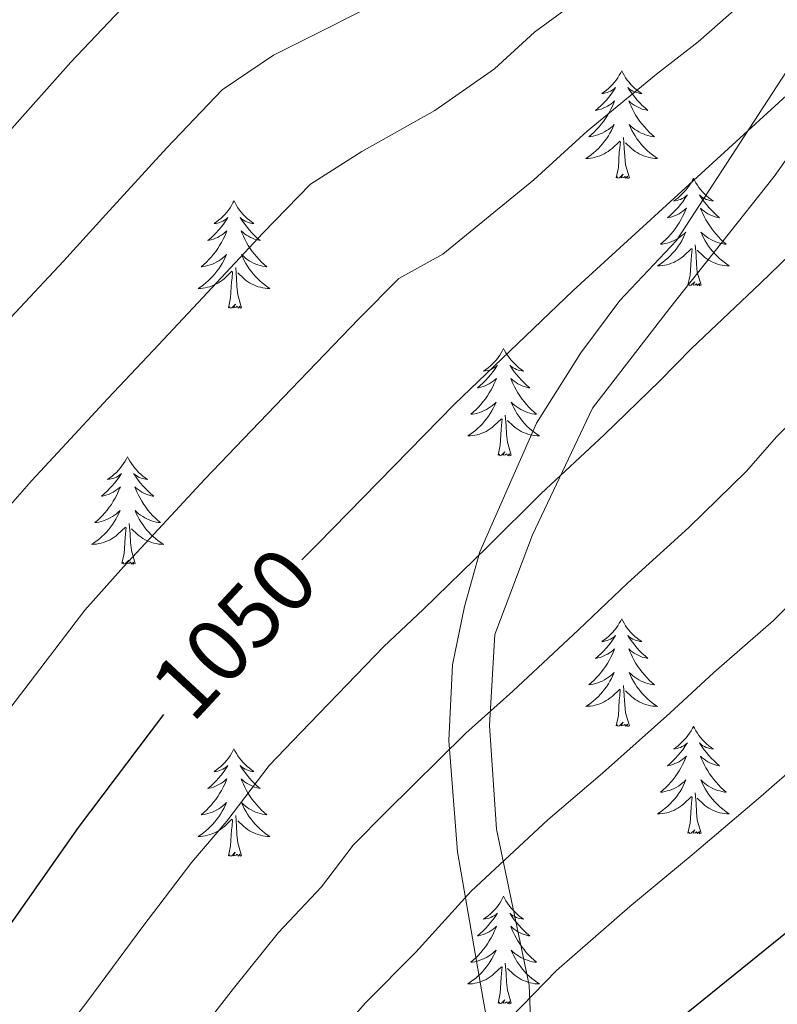
# Model space of a CAD drawing. Units: metres. Extents: x 633212 to 637725, y 4761722 to 4764779.
# Drawn here: x 634240 to 634324, y 4762645 to 4762755 of the extents above; entities that cross this region are included whole.
import ezdxf
from ezdxf.enums import TextEntityAlignment as Align

# ---------------------------------------------------------------- set-up
doc = ezdxf.new("R2010")
doc.units = ezdxf.units.M
doc.header["$MEASUREMENT"] = 0
doc.linetypes.add('DGN Style 3', pattern=[1147.6976, 819.784, -327.9136])
for name, color, linetype, lineweight in [('Nivel 21', 7, 'Continuous', 0), ('Nivel 36', 7, 'Continuous', 0), ('Nivel 4', 7, 'Continuous', 0), ('Nivel 41', 7, 'Continuous', 0), ('Nivel 5', 7, 'Continuous', 0), ('Nivel 61', 7, 'Continuous', 0), ('Nivel 63', 7, 'Continuous', 0)]:
    doc.layers.add(name, color=color, linetype=linetype, lineweight=lineweight)
doc.styles.add('Style-Helvetica-Narrow-Oblique', font='txt')

msp = doc.modelspace()

# ---------------------------------------------------------------- linework, layer by layer
at = {"layer": 'Nivel 21', "color": 250, "linetype": 'DGN Style 3', "lineweight": 0}
msp.add_polyline3d([(634348.7, 4762772.5, 1052.34), (634323.81, 4762737.17, 1048.06), (634312.2, 4762722.51, 1046.8), (634303.64, 4762711.47, 1046.1), (634296.98, 4762697.39, 1044.06), (634292.79, 4762686.35, 1042.21), (634292.22, 4762676.26, 1039.59), (634292.98, 4762664.75, 1036.19), (634296.6, 4762647.43, 1030.42), (634297.17, 4762634.87, 1026.57)], dxfattribs=at)
at = {"layer": 'Nivel 21', "color": 250, "linetype": 'Continuous', "lineweight": 0}
msp.add_polyline3d([(634328.19, 4762753.47, 1051.57), (634319.05, 4762739.39, 1050.01), (634312.96, 4762730.06, 1048.81), (634306.68, 4762723.4, 1048.42), (634302.36, 4762717.61, 1048.01), (634297.42, 4762709.81, 1047.21), (634291.14, 4762695.53, 1045.08), (634289.42, 4762689.44, 1043.9), (634288.09, 4762682.97, 1042.49), (634287.71, 4762674.6, 1040.29), (634288.66, 4762662.23, 1036.62), (634291.52, 4762645.86, 1031.44), (634293.23, 4762636.34, 1028.18)], dxfattribs=at)
at = {"layer": 'Nivel 36', "color": 92, "linetype": 'Continuous', "lineweight": 0, "elevation": 0.01, "flags": 128}
for points in [[(634306.88, 4762748.88), (634306.77, 4762748.66), (634306.62, 4762748.39), (634306.45, 4762748.12), (634306.27, 4762747.86), (634306.08, 4762747.62), (634305.87, 4762747.38), (634305.65, 4762747.15), (634305.42, 4762746.94), (634305.18, 4762746.73), (634304.93, 4762746.54), (634304.67, 4762746.36), (634304.87, 4762746.39), (634305.07, 4762746.43), (634305.27, 4762746.48), (634305.46, 4762746.55), (634305.65, 4762746.63), (634305.83, 4762746.73), (634306.01, 4762746.85), (634306.21, 4762747.04), (634306.17, 4762746.97), (634305.94, 4762746.63), (634305.7, 4762746.29), (634305.44, 4762745.96), (634305.18, 4762745.65), (634304.9, 4762745.34), (634304.6, 4762745.05), (634304.3, 4762744.77), (634303.99, 4762744.49), (634304.11, 4762744.52), (634304.36, 4762744.58), (634304.6, 4762744.65), (634304.84, 4762744.74), (634305.07, 4762744.84), (634305.29, 4762744.96), (634305.5, 4762745.09), (634305.71, 4762745.23), (634305.91, 4762745.39), (634306.1, 4762745.56), (634306.01, 4762745.34), (634305.85, 4762744.98), (634305.68, 4762744.62), (634305.5, 4762744.28), (634305.3, 4762743.94), (634305.08, 4762743.61), (634304.86, 4762743.28), (634304.62, 4762742.97), (634304.37, 4762742.67), (634304.1, 4762742.38), (634303.83, 4762742.1), (634303.54, 4762741.83), (634303.24, 4762741.57), (634303.44, 4762741.59), (634303.71, 4762741.64), (634303.97, 4762741.7), (634304.23, 4762741.78), (634304.48, 4762741.88), (634304.73, 4762741.98), (634304.97, 4762742.11), (634305.21, 4762742.25), (634305.43, 4762742.39), (634305.65, 4762742.56), (634305.85, 4762742.73), (634306.05, 4762742.92), (634305.91, 4762742.6)], [(634306.88, 4762748.88), (634307, 4762748.66), (634307.15, 4762748.39), (634307.32, 4762748.12), (634307.5, 4762747.86), (634307.7, 4762747.62), (634307.9, 4762747.38), (634308.12, 4762747.15), (634308.35, 4762746.94), (634308.59, 4762746.73), (634308.84, 4762746.54), (634309.1, 4762746.36), (634308.9, 4762746.39), (634308.7, 4762746.43), (634308.5, 4762746.48), (634308.31, 4762746.55), (634308.12, 4762746.63), (634307.94, 4762746.73), (634307.76, 4762746.85), (634307.56, 4762747.04), (634307.6, 4762746.97), (634307.83, 4762746.63), (634308.07, 4762746.29), (634308.33, 4762745.96), (634308.6, 4762745.65), (634308.88, 4762745.34), (634309.17, 4762745.05), (634309.47, 4762744.77), (634309.78, 4762744.49), (634309.66, 4762744.52), (634309.41, 4762744.58), (634309.17, 4762744.65), (634308.94, 4762744.74), (634308.7, 4762744.84), (634308.48, 4762744.96), (634308.26, 4762745.09), (634308.06, 4762745.23), (634307.86, 4762745.39), (634307.67, 4762745.56), (634307.76, 4762745.34), (634307.92, 4762744.98), (634308.09, 4762744.62), (634308.27, 4762744.28), (634308.47, 4762743.94), (634308.69, 4762743.61), (634308.91, 4762743.28), (634309.15, 4762742.97), (634309.4, 4762742.67), (634309.67, 4762742.38), (634309.94, 4762742.1), (634310.23, 4762741.83), (634310.53, 4762741.57), (634310.33, 4762741.59), (634310.06, 4762741.64), (634309.8, 4762741.7), (634309.54, 4762741.78), (634309.29, 4762741.88), (634309.04, 4762741.98), (634308.8, 4762742.11), (634308.56, 4762742.25), (634308.34, 4762742.39), (634308.12, 4762742.56), (634307.92, 4762742.73), (634307.72, 4762742.92), (634307.86, 4762742.6)], [(634305.91, 4762742.6), (634305.75, 4762742.27), (634305.58, 4762741.96), (634305.4, 4762741.66), (634305.2, 4762741.36), (634304.99, 4762741.07), (634304.77, 4762740.79), (634304.54, 4762740.53), (634304.29, 4762740.27), (634304.03, 4762740.02), (634303.76, 4762739.79), (634303.48, 4762739.57), (634303.2, 4762739.36), (634302.9, 4762739.17), (634303.17, 4762739.17), (634303.43, 4762739.2), (634303.7, 4762739.24), (634303.95, 4762739.3), (634304.21, 4762739.37), (634304.46, 4762739.46), (634304.7, 4762739.56), (634304.94, 4762739.68), (634305.17, 4762739.81), (634305.39, 4762739.95), (634305.61, 4762740.11), (634305.81, 4762740.28), (634306.66, 4762741.08)], [(634307.86, 4762742.6), (634308.02, 4762742.27), (634308.19, 4762741.96), (634308.37, 4762741.66), (634308.57, 4762741.36), (634308.78, 4762741.07), (634309, 4762740.79), (634309.23, 4762740.53), (634309.48, 4762740.27), (634309.74, 4762740.02), (634310.01, 4762739.79), (634310.29, 4762739.57), (634310.58, 4762739.36), (634310.86, 4762739.17), (634310.6, 4762739.17), (634310.34, 4762739.2), (634310.08, 4762739.24), (634309.82, 4762739.3), (634309.56, 4762739.37), (634309.31, 4762739.46), (634309.07, 4762739.56), (634308.83, 4762739.68), (634308.6, 4762739.81), (634308.38, 4762739.95), (634308.16, 4762740.11), (634307.96, 4762740.28), (634307.3, 4762740.9)], [(634307.74, 4762737.03), (634307.31, 4762738.47), (634307.22, 4762739.37), (634307.17, 4762740.32), (634307.07, 4762741.49)], [(634306.27, 4762737.03), (634306.51, 4762738.15), (634306.62, 4762739.89), (634306.67, 4762740.32), (634306.74, 4762741.05)], [(634307.74, 4762737.03), (634307.56, 4762736.96), (634307.54, 4762737.2), (634307.35, 4762736.98), (634307.23, 4762737.18), (634307.11, 4762737.07), (634306.84, 4762737.02), (634307.04, 4762737.41), (634306.65, 4762737.03), (634306.46, 4762736.98), (634306.42, 4762737.14), (634306.27, 4762737.03)], [(634314.84, 4762736.96), (634314.73, 4762736.74), (634314.58, 4762736.47), (634314.41, 4762736.2), (634314.23, 4762735.95), (634314.04, 4762735.7), (634313.83, 4762735.46), (634313.61, 4762735.23), (634313.38, 4762735.02), (634313.14, 4762734.81), (634312.89, 4762734.62), (634312.63, 4762734.45), (634312.83, 4762734.47), (634313.03, 4762734.51), (634313.23, 4762734.56), (634313.42, 4762734.63), (634313.61, 4762734.71), (634313.79, 4762734.81), (634313.97, 4762734.93), (634314.17, 4762735.12), (634314.13, 4762735.05), (634313.9, 4762734.71), (634313.66, 4762734.37), (634313.4, 4762734.05), (634313.14, 4762733.73), (634312.86, 4762733.42), (634312.56, 4762733.13), (634312.26, 4762732.85), (634311.95, 4762732.58), (634312.07, 4762732.6), (634312.32, 4762732.66), (634312.56, 4762732.73), (634312.8, 4762732.82), (634313.03, 4762732.92), (634313.25, 4762733.04), (634313.46, 4762733.17), (634313.67, 4762733.31), (634313.87, 4762733.47), (634314.06, 4762733.64), (634313.97, 4762733.42), (634313.81, 4762733.06), (634313.64, 4762732.71), (634313.46, 4762732.36), (634313.26, 4762732.02), (634313.04, 4762731.69), (634312.82, 4762731.37), (634312.58, 4762731.05), (634312.33, 4762730.75), (634312.06, 4762730.46), (634311.79, 4762730.18), (634311.5, 4762729.91), (634311.2, 4762729.65), (634311.4, 4762729.67), (634311.67, 4762729.72), (634311.93, 4762729.78), (634312.19, 4762729.86), (634312.44, 4762729.96), (634312.69, 4762730.07), (634312.93, 4762730.19), (634313.17, 4762730.33), (634313.39, 4762730.48), (634313.61, 4762730.64), (634313.81, 4762730.82), (634314.01, 4762731), (634313.87, 4762730.68)], [(634314.84, 4762736.96), (634314.96, 4762736.74), (634315.11, 4762736.47), (634315.28, 4762736.2), (634315.46, 4762735.95), (634315.66, 4762735.7), (634315.86, 4762735.46), (634316.08, 4762735.23), (634316.31, 4762735.02), (634316.55, 4762734.81), (634316.8, 4762734.62), (634317.06, 4762734.45), (634316.86, 4762734.47), (634316.66, 4762734.51), (634316.46, 4762734.56), (634316.27, 4762734.63), (634316.08, 4762734.71), (634315.9, 4762734.81), (634315.72, 4762734.93), (634315.52, 4762735.12), (634315.56, 4762735.05), (634315.79, 4762734.71), (634316.03, 4762734.37), (634316.29, 4762734.05), (634316.56, 4762733.73), (634316.84, 4762733.42), (634317.13, 4762733.13), (634317.43, 4762732.85), (634317.74, 4762732.58), (634317.62, 4762732.6), (634317.37, 4762732.66), (634317.13, 4762732.73), (634316.9, 4762732.82), (634316.66, 4762732.92), (634316.44, 4762733.04), (634316.22, 4762733.17), (634316.02, 4762733.31), (634315.82, 4762733.47), (634315.63, 4762733.64), (634315.72, 4762733.42), (634315.88, 4762733.06), (634316.05, 4762732.71), (634316.23, 4762732.36), (634316.43, 4762732.02), (634316.65, 4762731.69), (634316.87, 4762731.37), (634317.11, 4762731.05), (634317.36, 4762730.75), (634317.63, 4762730.46), (634317.9, 4762730.18), (634318.19, 4762729.91), (634318.49, 4762729.65), (634318.29, 4762729.67), (634318.02, 4762729.72), (634317.76, 4762729.78), (634317.5, 4762729.86), (634317.25, 4762729.96), (634317, 4762730.07), (634316.76, 4762730.19), (634316.52, 4762730.33), (634316.3, 4762730.48), (634316.08, 4762730.64), (634315.88, 4762730.82), (634315.68, 4762731), (634315.82, 4762730.68)], [(634263.86, 4762734.45), (634263.74, 4762734.24), (634263.59, 4762733.96), (634263.42, 4762733.69), (634263.24, 4762733.44), (634263.04, 4762733.19), (634262.84, 4762732.95), (634262.62, 4762732.73), (634262.39, 4762732.51), (634262.15, 4762732.31), (634261.9, 4762732.12), (634261.64, 4762731.94), (634261.84, 4762731.96), (634262.04, 4762732), (634262.24, 4762732.05), (634262.43, 4762732.12), (634262.62, 4762732.21), (634262.8, 4762732.31), (634262.98, 4762732.42), (634263.18, 4762732.61), (634263.14, 4762732.55), (634262.91, 4762732.2), (634262.67, 4762731.86), (634262.41, 4762731.54), (634262.14, 4762731.22), (634261.86, 4762730.92), (634261.57, 4762730.62), (634261.27, 4762730.34), (634260.96, 4762730.07), (634261.08, 4762730.09), (634261.33, 4762730.15), (634261.57, 4762730.22), (634261.8, 4762730.31), (634262.04, 4762730.41), (634262.26, 4762730.53), (634262.48, 4762730.66), (634262.68, 4762730.81), (634262.88, 4762730.97), (634263.07, 4762731.13), (634262.98, 4762730.91), (634262.82, 4762730.55), (634262.65, 4762730.2), (634262.47, 4762729.85), (634262.26, 4762729.51), (634262.05, 4762729.18), (634261.83, 4762728.86), (634261.59, 4762728.55), (634261.34, 4762728.24), (634261.07, 4762727.95), (634260.8, 4762727.67), (634260.51, 4762727.4), (634260.21, 4762727.14), (634260.41, 4762727.17), (634260.68, 4762727.21), (634260.94, 4762727.28), (634261.2, 4762727.36), (634261.45, 4762727.45), (634261.7, 4762727.56), (634261.94, 4762727.68), (634262.18, 4762727.82), (634262.4, 4762727.97), (634262.62, 4762728.13), (634262.82, 4762728.31), (634263.02, 4762728.5), (634262.88, 4762728.17)], [(634263.86, 4762734.45), (634263.97, 4762734.24), (634264.12, 4762733.96), (634264.29, 4762733.69), (634264.47, 4762733.44), (634264.66, 4762733.19), (634264.87, 4762732.95), (634265.09, 4762732.73), (634265.32, 4762732.51), (634265.56, 4762732.31), (634265.81, 4762732.12), (634266.07, 4762731.94), (634265.87, 4762731.96), (634265.67, 4762732), (634265.47, 4762732.05), (634265.28, 4762732.12), (634265.09, 4762732.21), (634264.91, 4762732.31), (634264.73, 4762732.42), (634264.53, 4762732.61), (634264.57, 4762732.55), (634264.8, 4762732.2), (634265.04, 4762731.86), (634265.3, 4762731.54), (634265.56, 4762731.22), (634265.84, 4762730.92), (634266.14, 4762730.62), (634266.44, 4762730.34), (634266.75, 4762730.07), (634266.63, 4762730.09), (634266.38, 4762730.15), (634266.14, 4762730.22), (634265.9, 4762730.31), (634265.67, 4762730.41), (634265.45, 4762730.53), (634265.24, 4762730.66), (634265.03, 4762730.81), (634264.83, 4762730.97), (634264.64, 4762731.13), (634264.73, 4762730.91), (634264.89, 4762730.55), (634265.06, 4762730.2), (634265.24, 4762729.85), (634265.44, 4762729.51), (634265.66, 4762729.18), (634265.88, 4762728.86), (634266.12, 4762728.55), (634266.37, 4762728.24), (634266.64, 4762727.95), (634266.91, 4762727.67), (634267.2, 4762727.4), (634267.5, 4762727.14), (634267.3, 4762727.17), (634267.03, 4762727.21), (634266.77, 4762727.28), (634266.51, 4762727.36), (634266.26, 4762727.45), (634266.01, 4762727.56), (634265.77, 4762727.68), (634265.53, 4762727.82), (634265.31, 4762727.97), (634265.09, 4762728.13), (634264.89, 4762728.31), (634264.69, 4762728.5), (634264.83, 4762728.17)], [(634313.87, 4762730.68), (634313.71, 4762730.36), (634313.54, 4762730.04), (634313.36, 4762729.74), (634313.16, 4762729.44), (634312.95, 4762729.15), (634312.73, 4762728.87), (634312.5, 4762728.61), (634312.25, 4762728.35), (634311.99, 4762728.1), (634311.72, 4762727.87), (634311.44, 4762727.65), (634311.16, 4762727.44), (634310.86, 4762727.25), (634311.13, 4762727.26), (634311.39, 4762727.28), (634311.66, 4762727.32), (634311.91, 4762727.38), (634312.17, 4762727.45), (634312.42, 4762727.54), (634312.66, 4762727.64), (634312.9, 4762727.76), (634313.13, 4762727.89), (634313.35, 4762728.03), (634313.57, 4762728.19), (634313.77, 4762728.36), (634314.62, 4762729.16)], [(634315.82, 4762730.68), (634315.98, 4762730.36), (634316.15, 4762730.04), (634316.33, 4762729.74), (634316.53, 4762729.44), (634316.74, 4762729.15), (634316.96, 4762728.87), (634317.19, 4762728.61), (634317.44, 4762728.35), (634317.7, 4762728.1), (634317.97, 4762727.87), (634318.25, 4762727.65), (634318.54, 4762727.44), (634318.82, 4762727.25), (634318.56, 4762727.26), (634318.3, 4762727.28), (634318.04, 4762727.32), (634317.78, 4762727.38), (634317.52, 4762727.45), (634317.27, 4762727.54), (634317.03, 4762727.64), (634316.79, 4762727.76), (634316.56, 4762727.89), (634316.34, 4762728.03), (634316.12, 4762728.19), (634315.92, 4762728.36), (634315.26, 4762728.98)], [(634315.7, 4762725.11), (634315.27, 4762726.55), (634315.18, 4762727.45), (634315.13, 4762728.4), (634315.03, 4762729.57)], [(634262.88, 4762728.17), (634262.72, 4762727.85), (634262.55, 4762727.53), (634262.37, 4762727.23), (634262.17, 4762726.93), (634261.96, 4762726.65), (634261.74, 4762726.37), (634261.5, 4762726.1), (634261.26, 4762725.84), (634261, 4762725.6), (634260.73, 4762725.36), (634260.45, 4762725.14), (634260.16, 4762724.93), (634259.87, 4762724.74), (634260.14, 4762724.75), (634260.4, 4762724.77), (634260.66, 4762724.81), (634260.92, 4762724.87), (634261.18, 4762724.94), (634261.43, 4762725.03), (634261.67, 4762725.13), (634261.91, 4762725.25), (634262.14, 4762725.38), (634262.36, 4762725.53), (634262.58, 4762725.68), (634262.78, 4762725.85), (634263.63, 4762726.65)], [(634264.83, 4762728.17), (634264.99, 4762727.85), (634265.16, 4762727.53), (634265.34, 4762727.23), (634265.54, 4762726.93), (634265.74, 4762726.65), (634265.97, 4762726.37), (634266.2, 4762726.1), (634266.45, 4762725.84), (634266.71, 4762725.6), (634266.98, 4762725.36), (634267.26, 4762725.14), (634267.54, 4762724.93), (634267.83, 4762724.74), (634267.57, 4762724.75), (634267.31, 4762724.77), (634267.04, 4762724.81), (634266.78, 4762724.87), (634266.53, 4762724.94), (634266.28, 4762725.03), (634266.04, 4762725.13), (634265.8, 4762725.25), (634265.57, 4762725.38), (634265.35, 4762725.53), (634265.13, 4762725.68), (634264.93, 4762725.85), (634264.27, 4762726.47)], [(634314.23, 4762725.11), (634314.47, 4762726.23), (634314.58, 4762727.97), (634314.63, 4762728.4), (634314.7, 4762729.13)], [(634264.7, 4762722.6), (634264.28, 4762724.04), (634264.18, 4762724.95), (634264.14, 4762725.9), (634264.04, 4762727.06)], [(634263.24, 4762722.6), (634263.48, 4762723.72), (634263.59, 4762725.46), (634263.64, 4762725.9), (634263.7, 4762726.62)], [(634315.7, 4762725.11), (634315.52, 4762725.04), (634315.5, 4762725.28), (634315.31, 4762725.06), (634315.19, 4762725.26), (634315.07, 4762725.15), (634314.8, 4762725.1), (634315, 4762725.49), (634314.61, 4762725.11), (634314.42, 4762725.06), (634314.38, 4762725.22), (634314.23, 4762725.11)], [(634264.7, 4762722.6), (634264.53, 4762722.54), (634264.51, 4762722.77), (634264.32, 4762722.55), (634264.2, 4762722.76), (634264.08, 4762722.65), (634263.81, 4762722.59), (634264.01, 4762722.99), (634263.62, 4762722.61), (634263.43, 4762722.55), (634263.39, 4762722.71), (634263.24, 4762722.6)], [(634293.78, 4762718.09), (634293.67, 4762717.87), (634293.51, 4762717.6), (634293.34, 4762717.33), (634293.16, 4762717.08), (634292.97, 4762716.83), (634292.76, 4762716.59), (634292.54, 4762716.37), (634292.31, 4762716.15), (634292.07, 4762715.95), (634291.82, 4762715.75), (634291.56, 4762715.58), (634291.76, 4762715.6), (634291.96, 4762715.64), (634292.16, 4762715.69), (634292.36, 4762715.76), (634292.54, 4762715.85), (634292.73, 4762715.95), (634292.9, 4762716.06), (634293.1, 4762716.25), (634293.06, 4762716.18), (634292.83, 4762715.84), (634292.59, 4762715.5), (634292.34, 4762715.18), (634292.07, 4762714.86), (634291.79, 4762714.56), (634291.5, 4762714.26), (634291.19, 4762713.98), (634290.88, 4762713.71), (634291, 4762713.73), (634291.25, 4762713.79), (634291.49, 4762713.86), (634291.73, 4762713.95), (634291.96, 4762714.05), (634292.18, 4762714.17), (634292.4, 4762714.3), (634292.6, 4762714.45), (634292.8, 4762714.6), (634292.99, 4762714.77), (634292.9, 4762714.55), (634292.74, 4762714.19), (634292.57, 4762713.84), (634292.39, 4762713.49), (634292.19, 4762713.15), (634291.98, 4762712.82), (634291.75, 4762712.5), (634291.51, 4762712.19), (634291.26, 4762711.88), (634291, 4762711.59), (634290.72, 4762711.31), (634290.43, 4762711.04), (634290.14, 4762710.78), (634290.33, 4762710.81), (634290.6, 4762710.85), (634290.86, 4762710.92), (634291.12, 4762710.99), (634291.38, 4762711.09), (634291.62, 4762711.2), (634291.86, 4762711.32), (634292.1, 4762711.46), (634292.32, 4762711.61), (634292.54, 4762711.77), (634292.75, 4762711.95), (634292.94, 4762712.14), (634292.8, 4762711.81)], [(634293.78, 4762718.09), (634293.89, 4762717.87), (634294.04, 4762717.6), (634294.21, 4762717.33), (634294.39, 4762717.08), (634294.59, 4762716.83), (634294.79, 4762716.59), (634295.01, 4762716.37), (634295.24, 4762716.15), (634295.48, 4762715.95), (634295.73, 4762715.75), (634295.99, 4762715.58), (634295.8, 4762715.6), (634295.59, 4762715.64), (634295.39, 4762715.69), (634295.2, 4762715.76), (634295.01, 4762715.85), (634294.83, 4762715.95), (634294.65, 4762716.06), (634294.45, 4762716.25), (634294.49, 4762716.18), (634294.72, 4762715.84), (634294.96, 4762715.5), (634295.22, 4762715.18), (634295.49, 4762714.86), (634295.77, 4762714.56), (634296.06, 4762714.26), (634296.36, 4762713.98), (634296.68, 4762713.71), (634296.55, 4762713.73), (634296.3, 4762713.79), (634296.06, 4762713.86), (634295.83, 4762713.95), (634295.6, 4762714.05), (634295.37, 4762714.17), (634295.16, 4762714.3), (634294.95, 4762714.45), (634294.75, 4762714.6), (634294.57, 4762714.77), (634294.65, 4762714.55), (634294.81, 4762714.19), (634294.98, 4762713.84), (634295.17, 4762713.49), (634295.37, 4762713.15), (634295.58, 4762712.82), (634295.8, 4762712.5), (634296.04, 4762712.19), (634296.3, 4762711.88), (634296.56, 4762711.59), (634296.83, 4762711.31), (634297.12, 4762711.04), (634297.42, 4762710.78), (634297.22, 4762710.81), (634296.96, 4762710.85), (634296.69, 4762710.92), (634296.43, 4762710.99), (634296.18, 4762711.09), (634295.93, 4762711.2), (634295.69, 4762711.32), (634295.46, 4762711.46), (634295.23, 4762711.61), (634295.01, 4762711.77), (634294.81, 4762711.95), (634294.61, 4762712.14), (634294.75, 4762711.81)], [(634292.8, 4762711.81), (634292.64, 4762711.49), (634292.48, 4762711.17), (634292.29, 4762710.87), (634292.1, 4762710.57), (634291.89, 4762710.28), (634291.66, 4762710.01), (634291.43, 4762709.74), (634291.18, 4762709.48), (634290.92, 4762709.23), (634290.65, 4762709), (634290.38, 4762708.78), (634290.09, 4762708.57), (634289.8, 4762708.38), (634290.06, 4762708.39), (634290.32, 4762708.41), (634290.59, 4762708.45), (634290.84, 4762708.51), (634291.1, 4762708.58), (634291.35, 4762708.67), (634291.59, 4762708.77), (634291.83, 4762708.89), (634292.06, 4762709.02), (634292.28, 4762709.17), (634292.5, 4762709.32), (634292.7, 4762709.49), (634293.55, 4762710.29)], [(634294.75, 4762711.81), (634294.91, 4762711.49), (634295.08, 4762711.17), (634295.26, 4762710.87), (634295.46, 4762710.57), (634295.67, 4762710.28), (634295.89, 4762710.01), (634296.13, 4762709.74), (634296.37, 4762709.48), (634296.63, 4762709.23), (634296.9, 4762709), (634297.18, 4762708.78), (634297.47, 4762708.57), (634297.76, 4762708.38), (634297.49, 4762708.39), (634297.23, 4762708.41), (634296.97, 4762708.45), (634296.71, 4762708.51), (634296.45, 4762708.58), (634296.2, 4762708.67), (634295.96, 4762708.77), (634295.72, 4762708.89), (634295.49, 4762709.02), (634295.27, 4762709.17), (634295.06, 4762709.32), (634294.85, 4762709.49), (634294.2, 4762710.11)], [(634294.63, 4762706.24), (634294.2, 4762707.68), (634294.11, 4762708.59), (634294.06, 4762709.54), (634293.96, 4762710.7)], [(634293.16, 4762706.24), (634293.4, 4762707.36), (634293.52, 4762709.1), (634293.56, 4762709.54), (634293.63, 4762710.26)], [(634294.63, 4762706.24), (634294.45, 4762706.17), (634294.43, 4762706.41), (634294.24, 4762706.19), (634294.12, 4762706.39), (634294, 4762706.29), (634293.73, 4762706.23), (634293.93, 4762706.63), (634293.54, 4762706.25), (634293.36, 4762706.19), (634293.31, 4762706.35), (634293.16, 4762706.24)], [(634252.04, 4762706.07), (634251.93, 4762705.85), (634251.77, 4762705.58), (634251.6, 4762705.31), (634251.42, 4762705.05), (634251.23, 4762704.81), (634251.02, 4762704.57), (634250.8, 4762704.34), (634250.57, 4762704.13), (634250.33, 4762703.92), (634250.08, 4762703.73), (634249.82, 4762703.55), (634250.02, 4762703.58), (634250.22, 4762703.61), (634250.42, 4762703.67), (634250.62, 4762703.74), (634250.8, 4762703.82), (634250.99, 4762703.92), (634251.16, 4762704.03), (634251.36, 4762704.23), (634251.32, 4762704.16), (634251.09, 4762703.81), (634250.85, 4762703.48), (634250.6, 4762703.15), (634250.33, 4762702.84), (634250.05, 4762702.53), (634249.76, 4762702.24), (634249.45, 4762701.95), (634249.14, 4762701.68), (634249.26, 4762701.71), (634249.51, 4762701.77), (634249.75, 4762701.84), (634249.99, 4762701.93), (634250.22, 4762702.03), (634250.44, 4762702.15), (634250.66, 4762702.28), (634250.86, 4762702.42), (634251.06, 4762702.58), (634251.25, 4762702.75), (634251.16, 4762702.53), (634251, 4762702.17), (634250.83, 4762701.81), (634250.65, 4762701.47), (634250.45, 4762701.13), (634250.24, 4762700.79), (634250.01, 4762700.47), (634249.77, 4762700.16), (634249.52, 4762699.86), (634249.26, 4762699.57), (634248.98, 4762699.29), (634248.69, 4762699.01), (634248.4, 4762698.76), (634248.59, 4762698.78), (634248.86, 4762698.83), (634249.12, 4762698.89), (634249.38, 4762698.97), (634249.64, 4762699.07), (634249.88, 4762699.17), (634250.12, 4762699.3), (634250.36, 4762699.43), (634250.58, 4762699.58), (634250.8, 4762699.75), (634251.01, 4762699.92), (634251.2, 4762700.11), (634251.06, 4762699.79)], [(634252.04, 4762706.07), (634252.15, 4762705.85), (634252.3, 4762705.58), (634252.47, 4762705.31), (634252.65, 4762705.05), (634252.85, 4762704.81), (634253.05, 4762704.57), (634253.27, 4762704.34), (634253.5, 4762704.13), (634253.74, 4762703.92), (634253.99, 4762703.73), (634254.25, 4762703.55), (634254.06, 4762703.58), (634253.85, 4762703.61), (634253.65, 4762703.67), (634253.46, 4762703.74), (634253.27, 4762703.82), (634253.09, 4762703.92), (634252.91, 4762704.03), (634252.71, 4762704.23), (634252.75, 4762704.16), (634252.98, 4762703.81), (634253.22, 4762703.48), (634253.48, 4762703.15), (634253.75, 4762702.84), (634254.03, 4762702.53), (634254.32, 4762702.24), (634254.62, 4762701.95), (634254.94, 4762701.68), (634254.81, 4762701.71), (634254.56, 4762701.77), (634254.32, 4762701.84), (634254.09, 4762701.93), (634253.86, 4762702.03), (634253.63, 4762702.15), (634253.42, 4762702.28), (634253.21, 4762702.42), (634253.01, 4762702.58), (634252.83, 4762702.75), (634252.91, 4762702.53), (634253.07, 4762702.17), (634253.24, 4762701.81), (634253.43, 4762701.47), (634253.63, 4762701.13), (634253.84, 4762700.79), (634254.06, 4762700.47), (634254.3, 4762700.16), (634254.56, 4762699.86), (634254.82, 4762699.57), (634255.09, 4762699.29), (634255.38, 4762699.01), (634255.68, 4762698.76), (634255.48, 4762698.78), (634255.22, 4762698.83), (634254.95, 4762698.89), (634254.69, 4762698.97), (634254.44, 4762699.07), (634254.19, 4762699.17), (634253.95, 4762699.3), (634253.72, 4762699.43), (634253.49, 4762699.58), (634253.27, 4762699.75), (634253.07, 4762699.92), (634252.87, 4762700.11), (634253.01, 4762699.79)], [(634251.06, 4762699.79), (634250.9, 4762699.46), (634250.74, 4762699.15), (634250.55, 4762698.85), (634250.36, 4762698.55), (634250.15, 4762698.26), (634249.92, 4762697.98), (634249.69, 4762697.71), (634249.44, 4762697.46), (634249.18, 4762697.21), (634248.92, 4762696.98), (634248.64, 4762696.75), (634248.35, 4762696.55), (634248.06, 4762696.35), (634248.32, 4762696.36), (634248.58, 4762696.39), (634248.85, 4762696.43), (634249.11, 4762696.49), (634249.36, 4762696.56), (634249.61, 4762696.65), (634249.86, 4762696.75), (634250.09, 4762696.87), (634250.32, 4762697), (634250.54, 4762697.14), (634250.76, 4762697.3), (634250.96, 4762697.47), (634251.81, 4762698.27)], [(634253.01, 4762699.79), (634253.17, 4762699.46), (634253.34, 4762699.15), (634253.52, 4762698.85), (634253.72, 4762698.55), (634253.93, 4762698.26), (634254.15, 4762697.98), (634254.39, 4762697.71), (634254.63, 4762697.46), (634254.89, 4762697.21), (634255.16, 4762696.98), (634255.44, 4762696.75), (634255.73, 4762696.55), (634256.02, 4762696.35), (634255.75, 4762696.36), (634255.49, 4762696.39), (634255.23, 4762696.43), (634254.97, 4762696.49), (634254.71, 4762696.56), (634254.46, 4762696.65), (634254.22, 4762696.75), (634253.98, 4762696.87), (634253.75, 4762697), (634253.53, 4762697.14), (634253.32, 4762697.3), (634253.11, 4762697.47), (634252.46, 4762698.09)], [(634252.89, 4762694.22), (634252.46, 4762695.66), (634252.37, 4762696.56), (634252.32, 4762697.51), (634252.22, 4762698.68)], [(634251.42, 4762694.22), (634251.66, 4762695.34), (634251.78, 4762697.08), (634251.82, 4762697.51), (634251.89, 4762698.23)], [(634252.89, 4762694.22), (634252.71, 4762694.15), (634252.7, 4762694.39), (634252.5, 4762694.17), (634252.38, 4762694.37), (634252.26, 4762694.26), (634251.99, 4762694.21), (634252.19, 4762694.6), (634251.8, 4762694.22), (634251.62, 4762694.17), (634251.58, 4762694.33), (634251.42, 4762694.22)], [(634306.88, 4762688.08), (634306.77, 4762687.86), (634306.62, 4762687.59), (634306.45, 4762687.32), (634306.27, 4762687.07), (634306.07, 4762686.82), (634305.87, 4762686.58), (634305.65, 4762686.35), (634305.42, 4762686.14), (634305.18, 4762685.93), (634304.93, 4762685.74), (634304.67, 4762685.57), (634304.87, 4762685.59), (634305.07, 4762685.63), (634305.27, 4762685.68), (634305.46, 4762685.75), (634305.65, 4762685.84), (634305.83, 4762685.93), (634306.01, 4762686.05), (634306.21, 4762686.24), (634306.17, 4762686.17), (634305.94, 4762685.83), (634305.7, 4762685.49), (634305.44, 4762685.17), (634305.17, 4762684.85), (634304.89, 4762684.55), (634304.6, 4762684.25), (634304.3, 4762683.97), (634303.99, 4762683.7), (634304.11, 4762683.72), (634304.36, 4762683.78), (634304.6, 4762683.85), (634304.83, 4762683.94), (634305.06, 4762684.04), (634305.29, 4762684.16), (634305.5, 4762684.29), (634305.71, 4762684.44), (634305.91, 4762684.59), (634306.1, 4762684.76), (634306.01, 4762684.54), (634305.85, 4762684.18), (634305.68, 4762683.83), (634305.5, 4762683.48), (634305.3, 4762683.14), (634305.08, 4762682.81), (634304.86, 4762682.49), (634304.62, 4762682.17), (634304.37, 4762681.87), (634304.1, 4762681.58), (634303.83, 4762681.3), (634303.54, 4762681.03), (634303.24, 4762680.77), (634303.44, 4762680.79), (634303.71, 4762680.84), (634303.97, 4762680.91), (634304.23, 4762680.98), (634304.48, 4762681.08), (634304.73, 4762681.19), (634304.97, 4762681.31), (634305.21, 4762681.45), (634305.43, 4762681.6), (634305.65, 4762681.76), (634305.85, 4762681.94), (634306.05, 4762682.13), (634305.91, 4762681.8)], [(634306.88, 4762688.08), (634307, 4762687.86), (634307.15, 4762687.59), (634307.32, 4762687.32), (634307.5, 4762687.07), (634307.69, 4762686.82), (634307.9, 4762686.58), (634308.12, 4762686.35), (634308.35, 4762686.14), (634308.59, 4762685.93), (634308.84, 4762685.74), (634309.1, 4762685.57), (634308.9, 4762685.59), (634308.7, 4762685.63), (634308.5, 4762685.68), (634308.3, 4762685.75), (634308.12, 4762685.84), (634307.94, 4762685.93), (634307.76, 4762686.05), (634307.56, 4762686.24), (634307.6, 4762686.17), (634307.83, 4762685.83), (634308.07, 4762685.49), (634308.33, 4762685.17), (634308.59, 4762684.85), (634308.87, 4762684.55), (634309.17, 4762684.25), (634309.47, 4762683.97), (634309.78, 4762683.7), (634309.66, 4762683.72), (634309.41, 4762683.78), (634309.17, 4762683.85), (634308.93, 4762683.94), (634308.7, 4762684.04), (634308.48, 4762684.16), (634308.26, 4762684.29), (634308.06, 4762684.44), (634307.86, 4762684.59), (634307.67, 4762684.76), (634307.76, 4762684.54), (634307.92, 4762684.18), (634308.09, 4762683.83), (634308.27, 4762683.48), (634308.47, 4762683.14), (634308.68, 4762682.81), (634308.91, 4762682.49), (634309.15, 4762682.17), (634309.4, 4762681.87), (634309.67, 4762681.58), (634309.94, 4762681.3), (634310.23, 4762681.03), (634310.52, 4762680.77), (634310.33, 4762680.79), (634310.06, 4762680.84), (634309.8, 4762680.91), (634309.54, 4762680.98), (634309.28, 4762681.08), (634309.04, 4762681.19), (634308.8, 4762681.31), (634308.56, 4762681.45), (634308.34, 4762681.6), (634308.12, 4762681.76), (634307.92, 4762681.94), (634307.72, 4762682.13), (634307.86, 4762681.8)], [(634305.91, 4762681.8), (634305.75, 4762681.48), (634305.58, 4762681.16), (634305.4, 4762680.86), (634305.2, 4762680.56), (634304.99, 4762680.27), (634304.77, 4762679.99), (634304.54, 4762679.73), (634304.29, 4762679.47), (634304.03, 4762679.22), (634303.76, 4762678.99), (634303.48, 4762678.77), (634303.19, 4762678.56), (634302.9, 4762678.37), (634303.17, 4762678.38), (634303.43, 4762678.4), (634303.69, 4762678.44), (634303.95, 4762678.5), (634304.21, 4762678.57), (634304.46, 4762678.66), (634304.7, 4762678.76), (634304.94, 4762678.88), (634305.17, 4762679.01), (634305.39, 4762679.15), (634305.6, 4762679.31), (634305.81, 4762679.48), (634306.66, 4762680.28)], [(634307.86, 4762681.8), (634308.02, 4762681.48), (634308.18, 4762681.16), (634308.37, 4762680.86), (634308.56, 4762680.56), (634308.78, 4762680.27), (634309, 4762679.99), (634309.23, 4762679.73), (634309.48, 4762679.47), (634309.74, 4762679.22), (634310.01, 4762678.99), (634310.28, 4762678.77), (634310.57, 4762678.56), (634310.86, 4762678.37), (634310.6, 4762678.38), (634310.34, 4762678.4), (634310.07, 4762678.44), (634309.82, 4762678.5), (634309.56, 4762678.57), (634309.31, 4762678.66), (634309.07, 4762678.76), (634308.83, 4762678.88), (634308.6, 4762679.01), (634308.38, 4762679.15), (634308.16, 4762679.31), (634307.96, 4762679.48), (634307.3, 4762680.1)], [(634306.26, 4762676.23), (634306.51, 4762677.35), (634306.62, 4762679.09), (634306.67, 4762679.53), (634306.73, 4762680.25)], [(634307.74, 4762676.23), (634307.31, 4762677.67), (634307.22, 4762678.58), (634307.17, 4762679.53), (634307.07, 4762680.69)], [(634307.74, 4762676.23), (634307.56, 4762676.16), (634307.54, 4762676.4), (634307.35, 4762676.18), (634307.23, 4762676.38), (634307.11, 4762676.28), (634306.84, 4762676.22), (634307.04, 4762676.61), (634306.65, 4762676.23), (634306.46, 4762676.18), (634306.42, 4762676.34), (634306.26, 4762676.23)], [(634314.84, 4762676.16), (634314.73, 4762675.94), (634314.58, 4762675.67), (634314.41, 4762675.4), (634314.23, 4762675.15), (634314.03, 4762674.9), (634313.83, 4762674.66), (634313.61, 4762674.43), (634313.38, 4762674.22), (634313.14, 4762674.01), (634312.89, 4762673.82), (634312.63, 4762673.65), (634312.83, 4762673.67), (634313.03, 4762673.71), (634313.23, 4762673.76), (634313.42, 4762673.83), (634313.61, 4762673.92), (634313.79, 4762674.01), (634313.97, 4762674.13), (634314.17, 4762674.32), (634314.13, 4762674.25), (634313.9, 4762673.91), (634313.66, 4762673.57), (634313.4, 4762673.25), (634313.13, 4762672.93), (634312.85, 4762672.63), (634312.56, 4762672.33), (634312.26, 4762672.05), (634311.95, 4762671.78), (634312.07, 4762671.8), (634312.32, 4762671.86), (634312.56, 4762671.93), (634312.79, 4762672.02), (634313.02, 4762672.12), (634313.25, 4762672.24), (634313.46, 4762672.37), (634313.67, 4762672.52), (634313.87, 4762672.67), (634314.06, 4762672.84), (634313.97, 4762672.62), (634313.81, 4762672.26), (634313.64, 4762671.91), (634313.46, 4762671.56), (634313.26, 4762671.22), (634313.04, 4762670.89), (634312.82, 4762670.57), (634312.58, 4762670.25), (634312.33, 4762669.95), (634312.06, 4762669.66), (634311.79, 4762669.38), (634311.5, 4762669.11), (634311.2, 4762668.85), (634311.4, 4762668.87), (634311.67, 4762668.92), (634311.93, 4762668.99), (634312.19, 4762669.06), (634312.44, 4762669.16), (634312.69, 4762669.27), (634312.93, 4762669.39), (634313.17, 4762669.53), (634313.39, 4762669.68), (634313.61, 4762669.84), (634313.81, 4762670.02), (634314.01, 4762670.21), (634313.87, 4762669.88)], [(634314.84, 4762676.16), (634314.96, 4762675.94), (634315.11, 4762675.67), (634315.28, 4762675.4), (634315.46, 4762675.15), (634315.65, 4762674.9), (634315.86, 4762674.66), (634316.08, 4762674.43), (634316.31, 4762674.22), (634316.55, 4762674.01), (634316.8, 4762673.82), (634317.06, 4762673.65), (634316.86, 4762673.67), (634316.66, 4762673.71), (634316.46, 4762673.76), (634316.26, 4762673.83), (634316.08, 4762673.92), (634315.9, 4762674.01), (634315.72, 4762674.13), (634315.52, 4762674.32), (634315.56, 4762674.25), (634315.79, 4762673.91), (634316.03, 4762673.57), (634316.29, 4762673.25), (634316.55, 4762672.93), (634316.83, 4762672.63), (634317.13, 4762672.33), (634317.43, 4762672.05), (634317.74, 4762671.78), (634317.62, 4762671.8), (634317.37, 4762671.86), (634317.13, 4762671.93), (634316.89, 4762672.02), (634316.66, 4762672.12), (634316.44, 4762672.24), (634316.22, 4762672.37), (634316.02, 4762672.52), (634315.82, 4762672.67), (634315.63, 4762672.84), (634315.72, 4762672.62), (634315.88, 4762672.26), (634316.05, 4762671.91), (634316.23, 4762671.56), (634316.43, 4762671.22), (634316.64, 4762670.89), (634316.87, 4762670.57), (634317.11, 4762670.25), (634317.36, 4762669.95), (634317.63, 4762669.66), (634317.9, 4762669.38), (634318.19, 4762669.11), (634318.48, 4762668.85), (634318.29, 4762668.87), (634318.02, 4762668.92), (634317.76, 4762668.99), (634317.5, 4762669.06), (634317.24, 4762669.16), (634317, 4762669.27), (634316.76, 4762669.39), (634316.52, 4762669.53), (634316.3, 4762669.68), (634316.08, 4762669.84), (634315.88, 4762670.02), (634315.68, 4762670.21), (634315.82, 4762669.88)], [(634263.85, 4762673.66), (634263.74, 4762673.44), (634263.59, 4762673.16), (634263.42, 4762672.9), (634263.24, 4762672.64), (634263.04, 4762672.39), (634262.84, 4762672.15), (634262.62, 4762671.93), (634262.39, 4762671.71), (634262.15, 4762671.51), (634261.9, 4762671.32), (634261.64, 4762671.14), (634261.84, 4762671.16), (634262.04, 4762671.2), (634262.24, 4762671.26), (634262.43, 4762671.33), (634262.62, 4762671.41), (634262.8, 4762671.51), (634262.98, 4762671.62), (634263.18, 4762671.81), (634263.14, 4762671.75), (634262.91, 4762671.4), (634262.67, 4762671.07), (634262.41, 4762670.74), (634262.14, 4762670.42), (634261.86, 4762670.12), (634261.57, 4762669.83), (634261.27, 4762669.54), (634260.96, 4762669.27), (634261.08, 4762669.29), (634261.32, 4762669.35), (634261.57, 4762669.43), (634261.8, 4762669.51), (634262.03, 4762669.62), (634262.26, 4762669.73), (634262.47, 4762669.87), (634262.68, 4762670.01), (634262.88, 4762670.17), (634263.06, 4762670.34), (634262.98, 4762670.11), (634262.82, 4762669.75), (634262.65, 4762669.4), (634262.46, 4762669.05), (634262.26, 4762668.71), (634262.05, 4762668.38), (634261.82, 4762668.06), (634261.59, 4762667.75), (634261.34, 4762667.45), (634261.07, 4762667.15), (634260.8, 4762666.87), (634260.51, 4762666.6), (634260.21, 4762666.34), (634260.41, 4762666.37), (634260.68, 4762666.42), (634260.94, 4762666.48), (634261.2, 4762666.56), (634261.45, 4762666.65), (634261.7, 4762666.76), (634261.94, 4762666.88), (634262.18, 4762667.02), (634262.4, 4762667.17), (634262.62, 4762667.33), (634262.82, 4762667.51), (634263.02, 4762667.7), (634262.88, 4762667.37)], [(634263.85, 4762673.66), (634263.96, 4762673.44), (634264.12, 4762673.16), (634264.29, 4762672.9), (634264.47, 4762672.64), (634264.66, 4762672.39), (634264.87, 4762672.15), (634265.09, 4762671.93), (634265.32, 4762671.71), (634265.56, 4762671.51), (634265.81, 4762671.32), (634266.07, 4762671.14), (634265.87, 4762671.16), (634265.67, 4762671.2), (634265.47, 4762671.26), (634265.28, 4762671.33), (634265.09, 4762671.41), (634264.9, 4762671.51), (634264.73, 4762671.62), (634264.53, 4762671.81), (634264.57, 4762671.75), (634264.8, 4762671.4), (634265.04, 4762671.07), (634265.3, 4762670.74), (634265.56, 4762670.42), (634265.84, 4762670.12), (634266.14, 4762669.83), (634266.44, 4762669.54), (634266.75, 4762669.27), (634266.63, 4762669.29), (634266.38, 4762669.35), (634266.14, 4762669.43), (634265.9, 4762669.51), (634265.67, 4762669.62), (634265.45, 4762669.73), (634265.23, 4762669.87), (634265.03, 4762670.01), (634264.83, 4762670.17), (634264.64, 4762670.34), (634264.73, 4762670.11), (634264.89, 4762669.75), (634265.06, 4762669.4), (634265.24, 4762669.05), (634265.44, 4762668.71), (634265.66, 4762668.38), (634265.88, 4762668.06), (634266.12, 4762667.75), (634266.37, 4762667.45), (634266.64, 4762667.15), (634266.91, 4762666.87), (634267.2, 4762666.6), (634267.49, 4762666.34), (634267.3, 4762666.37), (634267.03, 4762666.42), (634266.77, 4762666.48), (634266.51, 4762666.56), (634266.25, 4762666.65), (634266.01, 4762666.76), (634265.76, 4762666.88), (634265.53, 4762667.02), (634265.31, 4762667.17), (634265.09, 4762667.33), (634264.88, 4762667.51), (634264.69, 4762667.7), (634264.83, 4762667.37)], [(634313.87, 4762669.88), (634313.71, 4762669.56), (634313.54, 4762669.24), (634313.36, 4762668.94), (634313.16, 4762668.64), (634312.95, 4762668.35), (634312.73, 4762668.07), (634312.5, 4762667.81), (634312.25, 4762667.55), (634311.99, 4762667.3), (634311.72, 4762667.07), (634311.44, 4762666.85), (634311.15, 4762666.64), (634310.86, 4762666.45), (634311.13, 4762666.46), (634311.39, 4762666.48), (634311.65, 4762666.52), (634311.91, 4762666.58), (634312.17, 4762666.65), (634312.42, 4762666.74), (634312.66, 4762666.84), (634312.9, 4762666.96), (634313.13, 4762667.09), (634313.35, 4762667.23), (634313.56, 4762667.39), (634313.77, 4762667.56), (634314.62, 4762668.36)], [(634315.82, 4762669.88), (634315.98, 4762669.56), (634316.14, 4762669.24), (634316.33, 4762668.94), (634316.52, 4762668.64), (634316.74, 4762668.35), (634316.96, 4762668.07), (634317.19, 4762667.81), (634317.44, 4762667.55), (634317.7, 4762667.3), (634317.97, 4762667.07), (634318.24, 4762666.85), (634318.53, 4762666.64), (634318.82, 4762666.45), (634318.56, 4762666.46), (634318.3, 4762666.48), (634318.03, 4762666.52), (634317.78, 4762666.58), (634317.52, 4762666.65), (634317.27, 4762666.74), (634317.03, 4762666.84), (634316.79, 4762666.96), (634316.56, 4762667.09), (634316.34, 4762667.23), (634316.12, 4762667.39), (634315.92, 4762667.56), (634315.26, 4762668.18)], [(634314.22, 4762664.31), (634314.47, 4762665.43), (634314.58, 4762667.17), (634314.63, 4762667.61), (634314.69, 4762668.33)], [(634315.7, 4762664.31), (634315.27, 4762665.75), (634315.18, 4762666.66), (634315.13, 4762667.61), (634315.03, 4762668.77)], [(634262.88, 4762667.37), (634262.72, 4762667.05), (634262.55, 4762666.74), (634262.37, 4762666.43), (634262.17, 4762666.13), (634261.96, 4762665.85), (634261.74, 4762665.57), (634261.5, 4762665.3), (634261.26, 4762665.04), (634261, 4762664.8), (634260.73, 4762664.56), (634260.45, 4762664.34), (634260.16, 4762664.13), (634259.87, 4762663.94), (634260.14, 4762663.95), (634260.4, 4762663.98), (634260.66, 4762664.02), (634260.92, 4762664.07), (634261.18, 4762664.15), (634261.43, 4762664.23), (634261.67, 4762664.34), (634261.91, 4762664.45), (634262.14, 4762664.58), (634262.36, 4762664.73), (634262.57, 4762664.89), (634262.78, 4762665.06), (634263.62, 4762665.85)], [(634264.83, 4762667.37), (634264.98, 4762667.05), (634265.15, 4762666.74), (634265.34, 4762666.43), (634265.53, 4762666.13), (634265.74, 4762665.85), (634265.97, 4762665.57), (634266.2, 4762665.3), (634266.45, 4762665.04), (634266.71, 4762664.8), (634266.98, 4762664.56), (634267.25, 4762664.34), (634267.54, 4762664.13), (634267.83, 4762663.94), (634267.57, 4762663.95), (634267.3, 4762663.98), (634267.04, 4762664.02), (634266.78, 4762664.07), (634266.53, 4762664.15), (634266.28, 4762664.23), (634266.04, 4762664.34), (634265.8, 4762664.45), (634265.57, 4762664.58), (634265.34, 4762664.73), (634265.13, 4762664.89), (634264.93, 4762665.06), (634264.27, 4762665.68)], [(634263.23, 4762661.81), (634263.48, 4762662.92), (634263.59, 4762664.67), (634263.64, 4762665.1), (634263.7, 4762665.82)], [(634264.7, 4762661.81), (634264.28, 4762663.25), (634264.18, 4762664.15), (634264.14, 4762665.1), (634264.04, 4762666.26)], [(634315.7, 4762664.31), (634315.52, 4762664.24), (634315.5, 4762664.48), (634315.31, 4762664.26), (634315.19, 4762664.46), (634315.07, 4762664.36), (634314.8, 4762664.3), (634315, 4762664.69), (634314.61, 4762664.31), (634314.42, 4762664.26), (634314.38, 4762664.42), (634314.22, 4762664.31)], [(634264.7, 4762661.81), (634264.53, 4762661.74), (634264.51, 4762661.98), (634264.32, 4762661.75), (634264.2, 4762661.96), (634264.08, 4762661.85), (634263.81, 4762661.8), (634264, 4762662.19), (634263.62, 4762661.81), (634263.43, 4762661.75), (634263.39, 4762661.92), (634263.23, 4762661.81)], [(634293.78, 4762657.3), (634293.66, 4762657.08), (634293.51, 4762656.8), (634293.34, 4762656.54), (634293.16, 4762656.28), (634292.97, 4762656.03), (634292.76, 4762655.79), (634292.54, 4762655.57), (634292.31, 4762655.35), (634292.07, 4762655.15), (634291.82, 4762654.96), (634291.56, 4762654.78), (634291.76, 4762654.8), (634291.96, 4762654.84), (634292.16, 4762654.89), (634292.36, 4762654.96), (634292.54, 4762655.05), (634292.72, 4762655.15), (634292.9, 4762655.26), (634293.1, 4762655.45), (634293.06, 4762655.39), (634292.83, 4762655.04), (634292.59, 4762654.71), (634292.33, 4762654.38), (634292.07, 4762654.06), (634291.79, 4762653.76), (634291.49, 4762653.46), (634291.19, 4762653.18), (634290.88, 4762652.91), (634291, 4762652.93), (634291.25, 4762652.99), (634291.49, 4762653.06), (634291.73, 4762653.15), (634291.96, 4762653.25), (634292.18, 4762653.37), (634292.4, 4762653.5), (634292.6, 4762653.65), (634292.8, 4762653.81), (634292.99, 4762653.98), (634292.9, 4762653.75), (634292.74, 4762653.39), (634292.57, 4762653.04), (634292.39, 4762652.69), (634292.19, 4762652.35), (634291.98, 4762652.02), (634291.75, 4762651.7), (634291.51, 4762651.39), (634291.26, 4762651.08), (634290.99, 4762650.79), (634290.72, 4762650.51), (634290.43, 4762650.24), (634290.13, 4762649.98), (634290.33, 4762650.01), (634290.6, 4762650.05), (634290.86, 4762650.12), (634291.12, 4762650.2), (634291.37, 4762650.29), (634291.62, 4762650.4), (634291.86, 4762650.52), (634292.1, 4762650.66), (634292.32, 4762650.81), (634292.54, 4762650.97), (634292.74, 4762651.15), (634292.94, 4762651.34), (634292.8, 4762651.01)], [(634293.78, 4762657.3), (634293.89, 4762657.08), (634294.04, 4762656.8), (634294.21, 4762656.54), (634294.39, 4762656.28), (634294.59, 4762656.03), (634294.79, 4762655.79), (634295.01, 4762655.57), (634295.24, 4762655.35), (634295.48, 4762655.15), (634295.73, 4762654.96), (634295.99, 4762654.78), (634295.79, 4762654.8), (634295.59, 4762654.84), (634295.39, 4762654.89), (634295.2, 4762654.96), (634295.01, 4762655.05), (634294.83, 4762655.15), (634294.65, 4762655.26), (634294.45, 4762655.45), (634294.49, 4762655.39), (634294.72, 4762655.04), (634294.96, 4762654.71), (634295.22, 4762654.38), (634295.49, 4762654.06), (634295.77, 4762653.76), (634296.06, 4762653.46), (634296.36, 4762653.18), (634296.67, 4762652.91), (634296.55, 4762652.93), (634296.3, 4762652.99), (634296.06, 4762653.06), (634295.83, 4762653.15), (634295.6, 4762653.25), (634295.37, 4762653.37), (634295.16, 4762653.5), (634294.95, 4762653.65), (634294.75, 4762653.81), (634294.56, 4762653.98), (634294.65, 4762653.75), (634294.81, 4762653.39), (634294.98, 4762653.04), (634295.16, 4762652.69), (634295.36, 4762652.35), (634295.58, 4762652.02), (634295.8, 4762651.7), (634296.04, 4762651.39), (634296.29, 4762651.08), (634296.56, 4762650.79), (634296.83, 4762650.51), (634297.12, 4762650.24), (634297.42, 4762649.98), (634297.22, 4762650.01), (634296.95, 4762650.05), (634296.69, 4762650.12), (634296.43, 4762650.2), (634296.18, 4762650.29), (634295.93, 4762650.4), (634295.69, 4762650.52), (634295.45, 4762650.66), (634295.23, 4762650.81), (634295.01, 4762650.97), (634294.81, 4762651.15), (634294.61, 4762651.34), (634294.75, 4762651.01)], [(634292.8, 4762651.01), (634292.64, 4762650.69), (634292.48, 4762650.38), (634292.29, 4762650.07), (634292.09, 4762649.77), (634291.88, 4762649.49), (634291.66, 4762649.21), (634291.43, 4762648.94), (634291.18, 4762648.68), (634290.92, 4762648.44), (634290.65, 4762648.2), (634290.37, 4762647.98), (634290.08, 4762647.77), (634289.8, 4762647.58), (634290.06, 4762647.59), (634290.32, 4762647.61), (634290.58, 4762647.66), (634290.84, 4762647.71), (634291.1, 4762647.79), (634291.35, 4762647.87), (634291.59, 4762647.97), (634291.83, 4762648.09), (634292.06, 4762648.22), (634292.28, 4762648.37), (634292.5, 4762648.53), (634292.7, 4762648.69), (634293.55, 4762649.49)], [(634294.75, 4762651.01), (634294.91, 4762650.69), (634295.08, 4762650.38), (634295.26, 4762650.07), (634295.46, 4762649.77), (634295.67, 4762649.49), (634295.89, 4762649.21), (634296.12, 4762648.94), (634296.37, 4762648.68), (634296.63, 4762648.44), (634296.9, 4762648.2), (634297.18, 4762647.98), (634297.47, 4762647.77), (634297.76, 4762647.58), (634297.49, 4762647.59), (634297.23, 4762647.61), (634296.97, 4762647.66), (634296.71, 4762647.71), (634296.45, 4762647.79), (634296.2, 4762647.87), (634295.96, 4762647.97), (634295.72, 4762648.09), (634295.49, 4762648.22), (634295.27, 4762648.37), (634295.06, 4762648.53), (634294.85, 4762648.69), (634294.19, 4762649.31)], [(634293.16, 4762645.45), (634293.4, 4762646.56), (634293.51, 4762648.31), (634293.56, 4762648.74), (634293.63, 4762649.46)], [(634294.63, 4762645.45), (634294.2, 4762646.89), (634294.11, 4762647.79), (634294.06, 4762648.74), (634293.96, 4762649.9)], [(634294.63, 4762645.45), (634294.45, 4762645.38), (634294.43, 4762645.62), (634294.24, 4762645.39), (634294.12, 4762645.6), (634294, 4762645.49), (634293.73, 4762645.43), (634293.93, 4762645.83), (634293.54, 4762645.45), (634293.35, 4762645.39), (634293.31, 4762645.56), (634293.16, 4762645.45)]]:
    msp.add_lwpolyline(points, dxfattribs=at)
at = {"layer": 'Nivel 4', "color": 36, "linetype": 'Continuous', "lineweight": 30, "flags": 128}
for points, elevation in [([(634330.37, 4762750.88), (634301.51, 4762724.5), (634288.33, 4762711.91), (634273.14, 4762696.4), (634271.39, 4762694.62)], 1050.01), ([(634256.01, 4762677.46), (634246.55, 4762664.94), (634237.93, 4762652.67), (634228.88, 4762641.18), (634224.65, 4762636.31), (634215.51, 4762629.59), (634200.95, 4762617.87), (634168.29, 4762599.74), (634162.14, 4762596.91), (634157.44, 4762595.19), (634144.72, 4762591.15), (634140.94, 4762589.77)], 1050.01), ([(634342.5, 4762667.28), (634311.76, 4762642.41)], 1025.01)]:
    msp.add_lwpolyline(points, dxfattribs=dict(at, elevation=elevation))
at = {"layer": 'Nivel 5', "color": 36, "linetype": 'Continuous', "lineweight": 0, "flags": 128}
for points, elevation in [([(634207.51, 4762641.84), (634214.83, 4762647.21), (634218.21, 4762651.11), (634226.03, 4762661.11), (634229.45, 4762665.93), (634233.13, 4762670.65), (634239.58, 4762678.91), (634247.28, 4762689.05), (634251.6, 4762693.85), (634255, 4762697.51), (634260.61, 4762703.57), (634264.9, 4762708.05), (634271.13, 4762714.53), (634277.69, 4762721.39), (634282.14, 4762725.83), (634287.04, 4762728.53), (634297.14, 4762736.81), (634303.04, 4762742.2), (634310.73, 4762748.52), (634315.37, 4762752.09), (634324.55, 4762760.22)], 1055.01), ([(634184.73, 4762643.69), (634190.78, 4762647.05), (634195.46, 4762650.82), (634199.52, 4762654.09), (634205.01, 4762658.12), (634209.4, 4762663.4), (634214.14, 4762669.56), (634218.09, 4762675.11), (634222.59, 4762680.44), (634229.59, 4762688.89), (634236.16, 4762697.47), (634241.38, 4762703.39), (634244.78, 4762707.07), (634249.84, 4762712.53), (634254.91, 4762717.91), (634260.38, 4762723.73), (634267.04, 4762730.87), (634272.34, 4762736.3), (634278.04, 4762739.92), (634286.16, 4762744.49), (634292.78, 4762749.11), (634297.2, 4762753.16), (634305.19, 4762759.04)], 1060.01), ([(634139.78, 4762649.03), (634143.21, 4762650.03), (634147.96, 4762651.66), (634152.52, 4762653.71), (634172.35, 4762665.31), (634178.6, 4762675.12), (634183.54, 4762678.59), (634190.36, 4762686.45), (634195.38, 4762693.46), (634201.51, 4762700.04), (634209.62, 4762708.85), (634213.91, 4762714.3), (634217.57, 4762718.81), (634224.34, 4762726.16), (634228.29, 4762730.44), (634234.94, 4762737.62), (634238.88, 4762742.14), (634245.75, 4762749.84), (634252.74, 4762757.24)], 1070.01), ([(634163.71, 4762642.38), (634181.67, 4762659.41), (634187.26, 4762662.9), (634191.53, 4762666.34), (634196.88, 4762670.97), (634202.25, 4762678), (634206.74, 4762684.28), (634212.05, 4762690.24), (634219.61, 4762698.87), (634225.04, 4762705.88), (634231.17, 4762712.94), (634234.56, 4762716.61), (634239.06, 4762721.48), (634244.92, 4762727.76), (634249.63, 4762732.94), (634256.39, 4762740.36), (634262.54, 4762746.77), (634268.25, 4762750.61), (634274.44, 4762753.74), (634281.46, 4762757.33)], 1065.01), ([(634241.81, 4762638.13), (634247.62, 4762645.7), (634253.73, 4762653.96), (634259.18, 4762661.1), (634263.07, 4762665.64), (634267.74, 4762671.82), (634271.27, 4762675.49), (634280.49, 4762685.01), (634284.84, 4762689.12), (634292, 4762696.09), (634297.93, 4762701.98), (634304.95, 4762708.51), (634311.11, 4762714.48), (634314.64, 4762718.07), (634322.24, 4762725.29), (634328.92, 4762731.71)], 1045.01), ([(634257.31, 4762638.74), (634263.79, 4762647.07), (634268.8, 4762653.27), (634273.56, 4762658.36), (634277.06, 4762662.99), (634280.73, 4762666.69), (634289.59, 4762675.39), (634294.8, 4762680.05), (634302.1, 4762686.85), (634307.53, 4762692.06), (634314.34, 4762698.21), (634320.72, 4762704.46), (634324.08, 4762708.27), (634331.9, 4762715.96)], 1040.01), ([(634273.85, 4762640.18), (634278.42, 4762645.44), (634284.05, 4762651.09), (634290.19, 4762657.88), (634298.69, 4762665.78), (634304.75, 4762670.98), (634312.22, 4762677.61), (634317.12, 4762682.13), (634323.73, 4762687.9), (634330.33, 4762694.44)], 1035.01), ([(634294.54, 4762643.81), (634299.65, 4762649.07), (634307.79, 4762656.17), (634314.71, 4762661.91), (634322.32, 4762668.37), (634326.72, 4762672.21)], 1030.01)]:
    msp.add_lwpolyline(points, dxfattribs=dict(at, elevation=elevation))
at = {"layer": 'Nivel 61', "color": 250, "linetype": 'Continuous', "lineweight": 0}
msp.add_3dface([(634104.53, 4764446.4, 0.01), (637499.76, 4764513.67, 0.01), (637546.26, 4762200.11, 0.01), (634149.9, 4762132.85, 0.01)], dxfattribs=at)
at = {"layer": 'Nivel 63', "color": 7, "linetype": 'Continuous', "lineweight": 0}
msp.add_3dface([(633271.25, 4761721.61, -0.24), (633212.38, 4764691.06, -0.24), (637666.55, 4764779.29, -0.24), (637725.43, 4761809.83, -0.24)], dxfattribs=at)

# ---------------------------------------------------------------- texts
at = {"layer": 'Nivel 41', "color": 27, "linetype": 'Continuous', "lineweight": 0, "style": 'Style-Helvetica-Narrow-Oblique'}
msp.add_text('1050', height=7, rotation=47.1305, dxfattribs=at).set_placement((634263.86, 4762686.51, 1050.01), align=Align.MIDDLE_CENTER)

doc.saveas('drawing.dxf')
